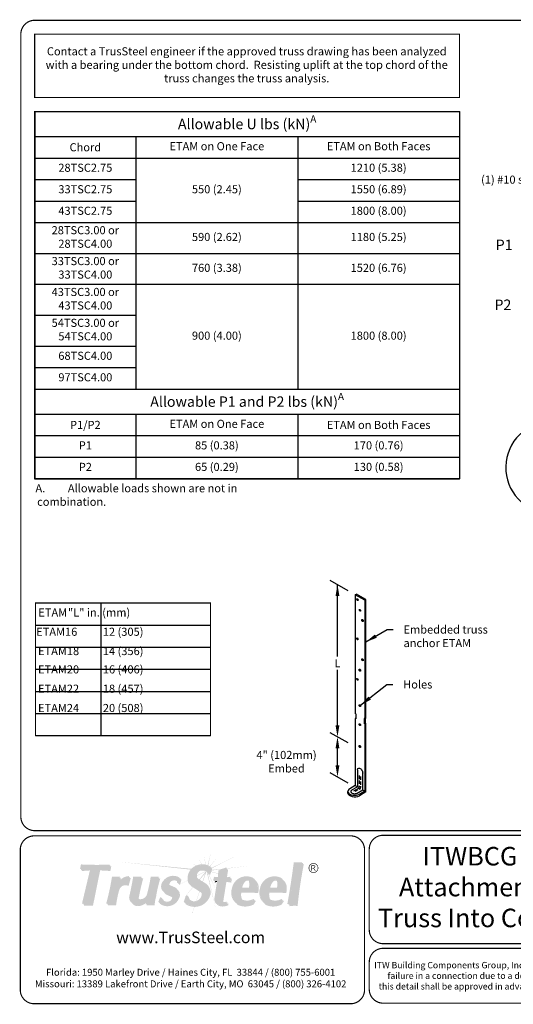
# Model space of a CAD drawing. Units: inches. Extents: x 0 to 11, y 0 to 8.5.
# Drawn here: x 0 to 4.3, y 0 to 8.5 of the extents above; entities that cross this region are included whole.
import ezdxf

# ---------------------------------------------------------------- set-up
doc = ezdxf.new("R2010")
doc.units = ezdxf.units.IN
doc.header["$LTSCALE"] = 0.2
doc.header["$MEASUREMENT"] = 0
doc.linetypes.add('HIDDEN', pattern=[0.375, 0.25, -0.125])
doc.layers.get('0').update_dxf_attribs({"linetype": 'CONTINUOUS'})
for name, color, linetype in [('BOR', 7, 'CONTINUOUS'), ('CONSTR', 7, 'CONTINUOUS'), ('DIM', 7, 'CONTINUOUS'), ('Hidden', 7, 'HIDDEN')]:
    doc.layers.add(name, color=color, linetype=linetype)
doc.styles.add('Arial', font='arial.ttf')
doc.styles.add('ROMAND', font='romand.shx', dxfattribs={"height": 0.07})
doc.styles.add('TrusSteel', font='romand.shx', dxfattribs={"height": 0.07})
doc.dimstyles.get("Standard").update_dxf_attribs({"dimtxt": 0.18, "dimasz": 0.18, "dimexe": 0.18, "dimexo": 0.0625, "dimgap": 0.09, "dimtad": 0, "dimtih": 1, "dimtoh": 1, "dimdec": 4, "dimzin": 0, "dimdsep": 46, "dimtxsty": 'Standard', "dimcen": 0.09, "dimadec": 0, "dimazin": 0, "dimtfac": 1, "dimtdec": 4, "dimtofl": 0, "dimtmove": 2, "dimatfit": 3, "dimfxl": 0, "dimtolj": 1, "dimtzin": 0, "dimarcsym": 0})

# ---------------------------------------------------------------- blocks, each defined once
blk = doc.blocks.new('*T2')
at = {"layer": 'DIM', "color": 0, "linetype": 'ByBlock', "lineweight": -2, "transparency": 16777216}
for p, q in [((0, 0), (3.6707, 0)), ((0, 0), (0, -2.3982)), ((3.6707, 0), (3.6707, -2.3982)), ((0, -0.2161), (3.6707, -0.2161)), ((0.875, -0.2161), (0.875, -2.3982)), ((2.2729, -0.2161), (2.2729, -2.3982)), ((0, -0.402), (3.6707, -0.402)), ((0, -0.5879), (0.875, -0.5879)), ((2.2729, -0.5879), (3.6707, -0.5879)), ((0, -0.7738), (0.875, -0.7738)), ((2.2729, -0.7738), (3.6707, -0.7738)), ((0, -0.9597), (3.6707, -0.9597)), ((0, -1.2264), (3.6707, -1.2264)), ((0, -1.493), (3.6707, -1.493)), ((0, -1.7597), (0.875, -1.7597)), ((0, -2.0264), (0.875, -2.0264)), ((0, -2.2123), (0.875, -2.2123)), ((0, -2.3982), (3.6707, -2.3982))]:
    blk.add_line(p, q, dxfattribs=at)
at = {"layer": 'DIM', "color": 0, "transparency": 16777216, "attachment_point": 5}
for s, insert, char_height, width, style in [('\\A1;Allowable U lbs (kN){\\H0.7x;\\SA^ ;}', (1.8354, -0.1081), 0.09, 3.590706, 'ROMAND'), ('\\A1;Chord', (0.4375, -0.3091), 0.07, 0.795, 'ROMAND'), ('ETAM on One Face', (1.5739, -0.3091), 0.07, 1.317853, 'ROMAND'), ('ETAM on Both Faces', (2.9718, -0.3091), 0.07, 1.317853, 'ROMAND'), ('28TSC2.75', (0.4375, -0.495), 0.07, 0.795, 'TrusSteel'), ('1210 (5.38)', (2.9718, -0.495), 0.07, 1.317853, 'TrusSteel'), ('33TSC2.75', (0.4375, -0.6809), 0.07, 0.795, 'TrusSteel'), ('550 (2.45)', (1.5739, -0.6809), 0.07, 1.317853, 'TrusSteel'), ('1550 (6.89)', (2.9718, -0.6809), 0.07, 1.317853, 'TrusSteel'), ('43TSC2.75', (0.4375, -0.8668), 0.07, 0.795, 'TrusSteel'), ('1800 (8.00)', (2.9718, -0.8668), 0.07, 1.317853, 'TrusSteel'), ('28TSC3.00 or 28TSC4.00', (0.4375, -1.093), 0.07, 0.795, 'TrusSteel'), ('590 (2.62)', (1.5739, -1.093), 0.07, 1.317853, 'TrusSteel'), ('1180 (5.25)', (2.9718, -1.093), 0.07, 1.317853, 'TrusSteel'), ('33TSC3.00 or 33TSC4.00', (0.4375, -1.3597), 0.07, 0.795, 'TrusSteel'), ('760 (3.38)', (1.5739, -1.3597), 0.07, 1.317853, 'TrusSteel'), ('1520 (6.76)', (2.9718, -1.3597), 0.07, 1.317853, 'TrusSteel'), ('43TSC3.00 or 43TSC4.00', (0.4375, -1.6264), 0.07, 0.795, 'TrusSteel'), ('54TSC3.00 or 54TSC4.00', (0.4375, -1.893), 0.07, 0.795, 'TrusSteel'), ('900 (4.00)', (1.5739, -1.9456), 0.07, 1.317853, 'TrusSteel'), ('1800 (8.00)', (2.9718, -1.9456), 0.07, 1.317853, 'TrusSteel'), ('68TSC4.00', (0.4375, -2.1193), 0.07, 0.795, 'TrusSteel'), ('97TSC4.00', (0.4375, -2.3052), 0.07, 0.795, 'TrusSteel')]:
    blk.add_mtext(s, dxfattribs=dict(at, insert=insert, char_height=char_height, width=width, style=style))
blk = doc.blocks.new('*T3')
at = {"layer": 'DIM', "color": 0, "linetype": 'ByBlock', "lineweight": -2, "transparency": 16777216}
for p, q in [((0, 0), (3.6708, 0)), ((0, 0), (0, -0.7738)), ((3.6708, 0), (3.6708, -0.7738)), ((0, -0.2161), (3.6708, -0.2161)), ((0.875, -0.2161), (0.875, -0.7738)), ((2.2729, -0.2161), (2.2729, -0.7738)), ((0, -0.402), (3.6708, -0.402)), ((0, -0.5879), (3.6708, -0.5879)), ((0, -0.7738), (3.6708, -0.7738))]:
    blk.add_line(p, q, dxfattribs=at)
at = {"layer": 'DIM', "color": 0, "transparency": 16777216, "attachment_point": 5}
for s, insert, char_height, width, style in [('\\A1;Allowable P1 and P2 lbs (kN){\\H0.7x;\\SA^ ;}', (1.8354, -0.10805), 0.09, 3.6508, 'ROMAND'), ('\\A1;P1/P2', (0.4375, -0.30905), 0.07, 0.795, 'TrusSteel'), ('ETAM on One Face', (1.57395, -0.30905), 0.07, 1.3179, 'TrusSteel'), ('\\A1;ETAM on Both Faces', (2.97185, -0.30905), 0.07, 1.3179, 'TrusSteel'), ('P1', (0.4375, -0.49495), 0.07, 0.795, 'TrusSteel'), ('85 (0.38)', (1.57395, -0.49495), 0.07, 1.3179, 'TrusSteel'), ('170 (0.76)', (2.97185, -0.49495), 0.07, 1.3179, 'TrusSteel'), ('P2', (0.4375, -0.68085), 0.07, 0.795, 'TrusSteel'), ('65 (0.29)', (1.57395, -0.68085), 0.07, 1.3179, 'TrusSteel'), ('130 (0.58)', (2.97185, -0.68085), 0.07, 1.3179, 'TrusSteel')]:
    blk.add_mtext(s, dxfattribs=dict(at, insert=insert, char_height=char_height, width=width, style=style))

msp = doc.modelspace()

# ---------------------------------------------------------------- hatches: boundary and pattern name
at = {"layer": 'CONSTR', "true_color": 0xc4c4c4}
h = msp.add_hatch(color=9, dxfattribs=at)
h.paths.add_polyline_path([(1.5336, 1.2546), (1.5687, 1.2047, -0.005453), (1.5716, 1.2048)])
h.paths.add_polyline_path([(1.5894, 1.2823), (1.5992, 1.2023, -0.005594), (1.6021, 1.2016)])
h.paths.add_polyline_path([(1.6463, 1.3011), (1.6192, 1.1967, -0.008578), (1.6235, 1.195)])
h.paths.add_polyline_path([(1.7022, 1.265), (1.6387, 1.1877, -0.005073), (1.6411, 1.1864)])
h.paths.add_polyline_path([(1.8617, 1.2753), (1.6525, 1.1727), (1.6514, 1.1699, -0.003671), (1.6532, 1.169)])
h.paths.add_polyline_path([(1.4898, 1.2093), (1.5182, 1.1929, -0.00617), (1.5212, 1.1942)])
h.paths.add_polyline_path([(1.4785, 1.1651), (0.853, 1.2257), (1.4728, 1.1586, -0.018061)])
h.paths.add_polyline_path([(1.5712, 1.1525, 0.053307), (1.5612, 1.1509), (1.605, 1.147, 0.175733)])
h.paths.add_polyline_path([(1.6091, 1.1445, 0.02407), (1.605, 1.147), (1.5261, 1.1066, 0.013093), (1.526, 1.1041), (1.6045, 1.1431), (1.5467, 1.0733), (1.5505, 1.071), (1.5983, 1.1262), (1.5756, 1.0557), (1.5787, 1.0538)])
h.paths.add_polyline_path([(1.4462, 1.0644, -0.004575), (1.446, 1.0656), (1.3824, 1.033), (1.3823, 1.0327)])
h.paths.add_polyline_path([(1.3719, 1.0275), (1.3716, 1.0275), (1.361, 1.0221)])
h.paths.add_polyline_path([(1.6167, 1.1381, 0.041657), (1.6104, 1.1436), (1.6886, 0.8219)])
h.paths.add_polyline_path([(1.6256, 1.1255), (1.6226, 1.1255), (1.6898, 0.988), (1.6899, 0.9887), (1.6313, 1.1147), (1.6294, 1.1147, 0.057335)])
h.paths.add_polyline_path([(1.6512, 1.1412), (1.65, 1.1384), (1.7101, 1.1225), (1.7102, 1.1248)])
h.paths.add_polyline_path([(1.7392, 1.1616), (1.75, 1.1659), (1.6569, 1.1556), (1.6552, 1.1514)])
at = {"layer": 'CONSTR', "true_color": 0xededed}
h = msp.add_hatch(color=7, dxfattribs=at)
h.paths.add_polyline_path([(1.2838, 1.0285, 0.100323), (1.2896, 1.0217), (1.3493, 0.9956, -0.025637), (1.3539, 0.9922, 0.07453), (1.3416, 1.0032)], flags=17)
h.paths.add_polyline_path([(0.532, 1.1957), (0.7712, 1.1954), (0.7733, 1.2021, -0.023618), (0.5246, 1.2032), (0.5162, 1.1632), (0.5252, 1.1632)])
h.paths.add_polyline_path([(0.615, 1.1623), (0.6041, 1.1615), (0.5335, 0.8648), (0.5443, 0.8648)])
h.paths.add_polyline_path([(0.8001, 1.0897), (0.8585, 1.0897, -0.008187), (0.8615, 1.0971), (0.7925, 1.0971, -0.029879), (0.7426, 0.8651), (0.7522, 0.8651, 0.028914)])
h.paths.add_polyline_path([(0.9384, 1.0939), (0.9408, 1.1025, 0.224603), (0.8597, 1.0638, 0.032021), (0.8528, 1.0334, -0.26697)])
h.paths.add_polyline_path([(0.9836, 1.0903), (1.0444, 1.0903, -0.001021), (1.0465, 1.098), (0.976, 1.098, -0.018775), (0.9433, 0.9336, 0.301959), (0.9618, 0.8719, -0.251718), (0.951, 0.9259, 0.018775)])
h.paths.add_polyline_path([(1.1031, 0.9452, 0.025458), (1.1331, 1.0895), (1.1939, 1.0895, -0.002406), (1.1968, 1.0988), (1.1277, 1.0988, -0.025458), (1.0977, 0.9545, -0.368806), (1.0393, 0.9024, -0.225021), (1.0173, 0.912, 0.320314), (1.0438, 0.893, 0.372885)])
h.paths.add_polyline_path([(1.0971, 0.8989, -0.053121), (1.0807, 0.8806), (1.076, 0.8659), (1.0864, 0.8659)])
h.paths.add_polyline_path([(1.216, 0.9133), (1.2205, 0.9129, -0.031348), (1.2178, 0.9194), (1.2091, 0.9203), (1.1929, 0.8793, 0.021203), (1.2005, 0.8741)])
h.paths.add_polyline_path([(1.3201, 0.9112, 0.196554), (1.3111, 0.9271, 0.000646), (1.31, 0.9276, -0.111367), (1.3136, 0.9177, -0.382323), (1.2726, 0.881, -0.18301), (1.235, 0.8944, 0.225447), (1.2791, 0.8745, 0.382323)])
h.paths.add_polyline_path([(1.2425, 1.0479, -0.363309), (1.3745, 1.0864), (1.3756, 1.0906, 0.395638), (1.2328, 1.0575, 0.242519), (1.2193, 0.9934, 0.136236), (1.238, 0.9678, -0.077603), (1.229, 0.9837, -0.242519)])
h.paths.add_polyline_path([(1.349, 1.0669, -0.172545), (1.3561, 1.0439), (1.3631, 1.0439, 0.194947)], flags=17)
h.paths.add_polyline_path([(1.4399, 0.9298), (1.4459, 0.9299, -0.031306), (1.4446, 0.9371), (1.4327, 0.937), (1.4128, 0.8795, 0.016797), (1.4207, 0.8744)])
h.paths.add_polyline_path([(1.5352, 0.8832, 0.25621), (1.5746, 0.9288, 0.320501), (1.5633, 0.961, -0.226806), (1.5674, 0.936, -0.25621), (1.528, 0.8904, -0.291985), (1.4652, 0.8986, 0.339667)])
h.paths.add_polyline_path([(1.5081, 1.1743, -0.273176), (1.6441, 1.181), (1.6452, 1.1838, 0.295481), (1.4997, 1.1827, 0.264556), (1.4456, 1.0778, 0.238122), (1.4693, 1.0231, -0.191015), (1.454, 1.0694, -0.264556)])
h.paths.add_polyline_path([(1.6808, 1.09, 0.107052), (1.7162, 1.0872), (1.7183, 1.1434), (1.78, 1.1677), (1.7816, 1.1783), (1.7111, 1.1506), (1.709, 1.0944, -0.107052), (1.6736, 1.0972, -0.099277), (1.665, 1.0639, -0.015427), (1.676, 1.0661, 0.070174)])
h.paths.add_polyline_path([(1.8147, 1.0977, -0.09238), (1.7767, 1.0933), (1.7757, 1.0871, 0.086966), (1.8118, 1.088, -0.031231)])
h.paths.add_polyline_path([(1.7094, 1.0613, 0.011414), (1.7011, 1.061), (1.6781, 0.9119, 0.185633), (1.6867, 0.8708, 0.021657), (1.6917, 0.8672, -0.16735), (1.6852, 0.9048)])
h.paths.add_polyline_path([(1.7845, 0.8837, -0.103539), (1.7608, 0.8782, -0.154224), (1.7488, 0.881, 0.284757), (1.7679, 0.8711, 0.0618), (1.7824, 0.8732)])
h.paths.add_polyline_path([(2.02, 1.0791, -0.021329), (2.0255, 1.0747, 0.053829), (2.0124, 1.0867, 0.495913), (1.83, 0.9994, 0.112745), (1.8243, 0.9478, 0.210411), (1.8563, 0.8772, -0.181317), (1.8319, 0.9402, -0.112745), (1.8376, 0.9918, -0.495913)])
h.paths.add_polyline_path([(1.9816, 1.059, 0.090599), (1.974, 1.0666, -0.136005), (1.976, 1.0017), (1.9088, 1.0019, 0.016949), (1.9082, 0.9943), (1.9836, 0.994, 0.135967)], flags=17)
h.paths.add_polyline_path([(2.0152, 0.8937), (2.0209, 0.9028), (2.0169, 0.9064, -0.248384), (1.9187, 0.8998, -0.058218), (1.913, 0.9027, 0.158747), (1.9263, 0.8922, 0.221742)], flags=17)
h.paths.add_polyline_path([(2.0724, 0.9994, 0.112745), (2.0667, 0.9478, 0.210411), (2.0988, 0.8772, -0.181317), (2.0743, 0.9402, -0.112745), (2.08, 0.9918, -0.495913), (2.2624, 1.0791, -0.021329), (2.2679, 1.0747, 0.053829), (2.2548, 1.0867, 0.495913)])
h.paths.add_polyline_path([(2.224, 1.059, 0.090599), (2.2164, 1.0666, -0.136005), (2.2184, 1.0017), (2.1512, 1.0019, 0.016949), (2.1506, 0.9943), (2.226, 0.994, 0.135967)], flags=17)
h.paths.add_polyline_path([(2.2576, 0.8937), (2.2633, 0.9028), (2.2593, 0.9064, -0.248384), (2.1611, 0.8998, -0.058218), (2.1554, 0.9027, 0.158747), (2.1687, 0.8922, 0.221742)], flags=17)
h.paths.add_polyline_path([(2.3752, 1.216, 0.041604), (2.4315, 1.2157, -0.000533), (2.433, 1.2235, -0.051198), (2.3639, 1.2226, -0.013185), (2.3078, 0.8598, -0.012037), (2.3207, 0.8616, 0.01288)])
at = {"layer": 'CONSTR', "true_color": 0x0785bb}
for points in [[(0.6832, 1.1612), (0.7714, 1.1562), (0.7798, 1.1954), (0.5319, 1.1954), (0.5236, 1.1559), (0.615, 1.1623), (0.5426, 0.8577), (0.6216, 0.8577)], [(0.9285, 1.0256), (0.9479, 1.0943, 0.291295), (0.8528, 1.0334, -0.060251), (0.8689, 1.0897), (0.8001, 1.0897, -0.029818), (0.7503, 0.8582), (0.821, 0.8582, -0.038474), (0.8476, 0.9886, -0.505755)], [(1.0542, 1.0903), (0.9836, 1.0903, -0.018775), (0.951, 0.9259, 0.547774), (1.0147, 0.8514, 0.214937), (1.0971, 0.8989), (1.0839, 0.858), (1.1529, 0.858, -0.054613), (1.1662, 0.9364, -0.038913), (1.2022, 1.0895), (1.1331, 1.0895, -0.025458), (1.1031, 0.9452, -0.368806), (1.0447, 0.8931, -0.478449), (1.0163, 0.9262, -0.021641)], [(1.2896, 1.0217, -0.19439), (1.2812, 1.0363, -0.422784), (1.3235, 1.0737, -0.462836), (1.3635, 1.0364), (1.3736, 1.0364), (1.3853, 1.0809, 0.395638), (1.2425, 1.0479, 0.242519), (1.229, 0.9837, 0.225332), (1.2655, 0.9484, -0.026018), (1.3111, 0.9271, -0.196554), (1.3201, 0.9112, -0.382323), (1.2791, 0.8745, -0.325694), (1.2247, 0.9125), (1.216, 0.9133), (1.1998, 0.8723, 0.496899), (1.3661, 0.9206, 0.402288), (1.3493, 0.9956)]]:
    msp.add_hatch(color=142, dxfattribs=at).paths.add_polyline_path(points)
at = {"layer": 'CONSTR', "true_color": 0xc4c4c4}
h = msp.add_hatch(color=9, dxfattribs=at)
h.paths.add_polyline_path([(1.4934, 1.0049, -0.010624), (1.4909, 1.0061), (1.4337, 0.937), (1.4348, 0.937)])
h.paths.add_polyline_path([(1.4313, 0.9329), (1.432, 0.935), (1.4061, 0.9037)])
h.paths.add_polyline_path([(1.5502, 0.9689, -0.000502), (1.5481, 0.9702), (1.5215, 0.8878, 0.007185), (1.5231, 0.8883)])
h.paths.add_polyline_path([(1.5057, 0.8365, -0.002959), (1.5041, 0.8365), (1.4883, 0.7858), (1.4887, 0.7857)])
h.paths.add_polyline_path([(1.9933, 1.1927), (1.7886, 1.1701), (1.7882, 1.1676)])
h.paths.add_polyline_path([(1.7851, 1.1698), (1.7802, 1.1692), (1.78, 1.1677)])
at = {"layer": 'CONSTR', "true_color": 0xb3b3b3}
for points in [[(1.5463, 1.0736, -0.093552), (1.5263, 1.0905, -0.570191), (1.5644, 1.1633, -0.401745), (1.6226, 1.1255), (1.6337, 1.1255), (1.6536, 1.1754, 0.295481), (1.5081, 1.1743, 0.264556), (1.454, 1.0694, 0.322366), (1.4953, 1.0041, 0.015828), (1.5613, 0.9623, -0.342177), (1.5746, 0.9288, -0.25621), (1.5352, 0.8832, -0.513418), (1.4518, 0.9299), (1.4399, 0.9298), (1.42, 0.8723, 0.477805), (1.6298, 0.9337, 0.416277), (1.597, 1.0426)], [(2.4444, 1.217, -0.051198), (2.3752, 1.216, -0.013185), (2.3192, 0.8533, -0.066345), (2.3905, 0.8554, -0.024483)], [(1.8219, 1.0906, -0.11213), (1.7757, 1.0871), (1.7888, 1.1712), (1.7183, 1.1434), (1.7162, 1.0872, -0.107052), (1.6808, 1.09, -0.099277), (1.6722, 1.0567, -0.05163), (1.7094, 1.0613), (1.6851, 0.904, 0.182311), (1.6938, 0.8637, 0.230762), (1.7549, 0.8506, 0.08635), (1.7881, 0.8587), (1.7916, 0.8765, -0.103539), (1.7679, 0.8711, -0.528074), (1.7468, 0.8976), (1.7727, 1.0604, -0.024416), (1.817, 1.0552, -0.110946)]]:
    msp.add_hatch(color=253, dxfattribs=at).paths.add_polyline_path(points)
at = {"layer": 'CONSTR'}
h = msp.add_hatch(color=7, dxfattribs=at)
h.paths.add_polyline_path([(1.6605, 1.1646, 0.019599), (1.6514, 1.1699), (1.6337, 1.1255), (1.6256, 1.1255, -0.057335), (1.6294, 1.1147), (1.6406, 1.1147)])
h.paths.add_polyline_path([(1.5644, 1.1633, 0.570191), (1.5263, 1.0905, 0.017766), (1.5296, 1.0867, -0.51668), (1.5712, 1.1525, -0.272426), (1.6191, 1.1353, 0.34241)])
h.paths.add_polyline_path([(1.6366, 0.9229, 0.293971), (1.6301, 1.0094, -0.251055), (1.6298, 0.9337, -0.454031), (1.4293, 0.8664), (1.4269, 0.8616, 0.477805)])
h.paths.add_polyline_path([(1.797, 1.1622), (1.7868, 1.1582), (1.7767, 1.0933, 0.023015), (1.7863, 1.0931)])
h.paths.add_polyline_path([(1.8301, 1.0816, -0.02877), (1.8184, 1.0787, 0.072712), (1.817, 1.0552, 0.024416), (1.7727, 1.0604), (1.7468, 0.8976, 0.211511), (1.7488, 0.881, 0.075804), (1.7545, 0.8787, -0.122093), (1.755, 0.8886), (1.781, 1.0514, -0.024416), (1.8253, 1.0463, -0.110946)])
h.paths.add_polyline_path([(1.7999, 0.8676, -0.04822), (1.7891, 0.8638), (1.7881, 0.8587, -0.08635), (1.7549, 0.8506, -0.207112), (1.6991, 0.8599, 0.025849), (1.7021, 0.8547, 0.230762), (1.7632, 0.8417, 0.08635), (1.7964, 0.8497)])
h.paths.add_polyline_path([(1.9391, 1.0498, -0.358835), (1.9756, 1.061, 0.012054), (1.974, 1.0666, 0.000264), (1.974, 1.0666, 0.419881), (1.9319, 1.0585, 0.138933), (1.9088, 1.0019), (1.9173, 1.0019, -0.119053)])
h.paths.add_polyline_path([(2.0604, 0.9944, 0.220954), (2.0381, 1.0607, -0.185491), (2.0532, 1.0031, -0.085697), (2.0485, 0.966), (1.9027, 0.9689, 0.157799), (1.9119, 0.9045, 0.01936), (1.913, 0.9027, 0.041101), (1.9169, 0.9005, -0.14518), (1.9099, 0.9602), (2.0557, 0.9573, 0.085697)])
h.paths.add_polyline_path([(2.0357, 0.8864), (2.0317, 0.8901, -0.026289), (2.022, 0.8848), (2.0105, 0.8666, -0.228092), (1.876, 0.8605, -0.062344), (1.8576, 0.8758, 0.091921), (1.8832, 0.8518, 0.228092), (2.0177, 0.8579)])
h.paths.add_polyline_path([(2.2781, 0.8864), (2.2741, 0.8901, -0.026289), (2.2644, 0.8848), (2.2529, 0.8666, -0.228092), (2.1184, 0.8605, -0.062344), (2.1001, 0.8758, 0.091921), (2.1256, 0.8518, 0.228092), (2.2601, 0.8579)])
h.paths.add_polyline_path([(2.1815, 1.0498, -0.358835), (2.218, 1.061, 0.012091), (2.2164, 1.0666, 0.420032), (2.1743, 1.0585, 0.138933), (2.1512, 1.0019), (2.1597, 1.0019, -0.119053)])
h.paths.add_polyline_path([(2.3028, 0.9944, 0.220954), (2.2806, 1.0607, -0.185491), (2.2956, 1.0031, -0.085697), (2.2909, 0.966), (2.1451, 0.9689, 0.157799), (2.1543, 0.9045, 0.01936), (2.1554, 0.9027, 0.041101), (2.1594, 0.9005, -0.14518), (2.1523, 0.9602), (2.2981, 0.9573, 0.085697)])
h.paths.add_polyline_path([(2.4506, 1.2062, -0.006321), (2.4421, 1.2053, 0.023683), (2.3905, 0.8554, 0.058468), (2.3276, 0.8545, -0.000441), (2.3254, 0.8424, -0.066345), (2.3967, 0.8446, -0.024483)])
h = msp.add_hatch(color=0, dxfattribs=at)
h.paths.add_polyline_path([(2.4915, 1.1724, 1), (2.5762, 1.1724, 1)])
h.paths.add_polyline_path([(2.5713, 1.1724, -1), (2.4964, 1.1724, -1)], flags=16)
h.paths.add_polyline_path([(2.5399, 1.1948, -0.253847), (2.5491, 1.1865, -0.063607), (2.5492, 1.1818, -0.234684), (2.5373, 1.1698, -0.0213), (2.5523, 1.15), (2.5451, 1.15, 0.080248), (2.5314, 1.1698), (2.5219, 1.1698), (2.5219, 1.15), (2.5158, 1.15), (2.5158, 1.1948)], flags=0)
h.paths.add_polyline_path([(2.5375, 1.1905, -0.437912), (2.5438, 1.1813, -0.307193), (2.534, 1.1737), (2.5219, 1.1737), (2.5219, 1.1905)], flags=0)
h = msp.add_hatch(color=0, dxfattribs=at)
h.paths.add_polyline_path([(2.5492, 1.1818, 0.063607), (2.5491, 1.1865, 0.253847), (2.5399, 1.1948), (2.5158, 1.1948), (2.5158, 1.15), (2.5219, 1.15), (2.5219, 1.1698), (2.5314, 1.1698, -0.080248), (2.5451, 1.15), (2.5523, 1.15, 0.0213), (2.5373, 1.1698, 0.234684)])
h.paths.add_polyline_path([(2.5219, 1.1905), (2.5375, 1.1905, -0.437912), (2.5438, 1.1813, -0.307193), (2.534, 1.1737), (2.5219, 1.1737)], flags=16)
h = msp.add_hatch(color=7, dxfattribs=at)
h.paths.add_polyline_path([(0.6041, 1.1615), (0.5328, 1.1565), (0.5307, 1.1464), (0.6017, 1.1514)])
h.paths.add_polyline_path([(0.6903, 1.1518), (0.7785, 1.1467), (0.7869, 1.186), (0.7778, 1.186), (0.7714, 1.1562), (0.6832, 1.1612), (0.6216, 0.8577), (0.552, 0.8577), (0.5497, 0.8482), (0.6287, 0.8482)])
h.paths.add_polyline_path([(0.8776, 1.0811), (0.8655, 1.0811, 0.01877), (0.8597, 1.0638, -0.05956)], flags=17)
h.paths.add_polyline_path([(0.955, 1.0858, 0.022919), (0.9453, 1.0854), (0.9285, 1.0256, 0.505755), (0.8476, 0.9886, 0.038474), (0.821, 0.8582), (0.7597, 0.8582, -0.00111), (0.7574, 0.8497), (0.8281, 0.8497, -0.038474), (0.8547, 0.9801, -0.505755), (0.9356, 1.0171)])
h.paths.add_polyline_path([(1.0812, 0.8659), (1.076, 0.8659), (1.0807, 0.8806, -0.159989), (1.0147, 0.8514, -0.213015), (0.9692, 0.8645, 0.266087), (1.0229, 0.843, 0.138035)])
h.paths.add_polyline_path([(1.1743, 0.928, -0.038913), (1.2103, 1.0811), (1.1996, 1.0811, 0.036743), (1.1662, 0.9364, 0.054613), (1.1529, 0.858), (1.0945, 0.858), (1.092, 0.8497), (1.1611, 0.8497, -0.054613)])
h.paths.add_polyline_path([(1.0623, 1.082), (1.0519, 1.082, 0.020558), (1.0163, 0.9259, 0.127072), (1.0173, 0.912, 0.086158), (1.0248, 0.9059, -0.107295), (1.0244, 0.9178, -0.021641)])
h.paths.add_polyline_path([(1.3309, 1.0648, -0.161031), (1.353, 1.0603, 0.054024), (1.349, 1.0669, 0.190916), (1.3235, 1.0737, 0.422784), (1.2812, 1.0363, 0.092268), (1.2838, 1.0285), (1.2888, 1.0263, -0.011888), (1.2886, 1.0274, -0.422784)])
h.paths.add_polyline_path([(1.3927, 1.072, 0.022562), (1.3841, 1.0764), (1.3736, 1.0364), (1.3702, 1.0364, -0.062797), (1.3709, 1.0275), (1.381, 1.0275)])
h.paths.add_polyline_path([(1.3653, 0.9793, -0.286321), (1.3661, 0.9206, -0.468127), (1.2082, 0.8667), (1.2065, 0.8639, 0.496899), (1.3728, 0.9121, 0.339939)])
msp.add_hatch(color=7, dxfattribs=at).paths.add_polyline_path([(1.7011, 1.061, 0.022226), (1.685, 1.0592, -0.035272), (1.6804, 1.0478, -0.026692), (1.6996, 1.0511)])
at = {"layer": 'CONSTR', "true_color": 0xb3b3b3}
h = msp.add_hatch(color=253, dxfattribs=at)
h.paths.add_polyline_path([(2.02, 1.0791, 0.495913), (1.8376, 0.9918, 0.112745), (1.8319, 0.9402, 0.251815), (1.876, 0.8605, 0.228092), (2.0105, 0.8666), (2.0285, 0.8951), (2.0245, 0.8988, -0.248384), (1.9263, 0.8922, -0.178656), (1.9119, 0.9045, -0.157799), (1.9027, 0.9689), (2.0485, 0.966, 0.085697), (2.0532, 1.0031, 0.267777)])
h.paths.add_polyline_path([(1.9319, 1.0585, -0.530832), (1.9816, 1.059, -0.135967), (1.9836, 0.994), (1.9082, 0.9943, -0.156251)], flags=16)
h = msp.add_hatch(color=253, dxfattribs=at)
h.paths.add_polyline_path([(2.2624, 1.0791, 0.495913), (2.08, 0.9918, 0.112745), (2.0743, 0.9402, 0.251815), (2.1184, 0.8605, 0.228092), (2.2529, 0.8666), (2.2709, 0.8951), (2.2669, 0.8988, -0.248384), (2.1687, 0.8922, -0.178656), (2.1543, 0.9045, -0.157799), (2.1451, 0.9689), (2.2909, 0.966, 0.085697), (2.2956, 1.0031, 0.267777)])
h.paths.add_polyline_path([(2.1743, 1.0585, -0.530832), (2.224, 1.059, -0.135967), (2.226, 0.994), (2.1506, 0.9943, -0.156251)], flags=16)
at = {"layer": 'CONSTR'}
h = msp.add_hatch(color=7, dxfattribs=at)
h.paths.add_polyline_path([(1.2338, 0.9027), (1.229, 0.903, 0.046731), (1.235, 0.8944, 0.026826), (1.2398, 0.8907)])
h.paths.add_polyline_path([(1.2655, 0.9484, -0.11345), (1.2429, 0.9623, 0.177277), (1.2747, 0.9368, -0.022029), (1.3134, 0.9191, 0.09685), (1.31, 0.9276, 0.025371)])
h.paths.add_polyline_path([(1.4587, 0.9191), (1.454, 0.9191, 0.094427), (1.4644, 0.8996, -0.086953)])

# ---------------------------------------------------------------- linework, layer by layer
at = {"layer": 'BOR', "const_width": 0.01}
for points in [[(0.125, 1.495), (10.875, 1.495, 0.414214), (10.995, 1.615), (10.995, 8.375, 0.414214), (10.875, 8.495), (0.125, 8.495, 0.414214), (0.005, 8.375), (0.005, 1.615, 0.414214)], [(2.9754, 1.33, 0.414214), (2.8554, 1.45), (0.12, 1.45, 0.414214), (0, 1.33), (0, 0.12, 0.414214), (0.12, 0), (2.8554, 0, 0.414214), (2.9754, 0.12)], [(2.9754, 1.33, 0.414214), (2.8554, 1.45), (0.12, 1.45, 0.414214), (0, 1.33), (0, 0.12, 0.414214), (0.12, 0), (2.8554, 0, 0.414214), (2.9754, 0.12)]]:
    msp.add_lwpolyline(points, format="xyb", close=True, dxfattribs=at)
for points in [[(0.125, 8.375), (3.7958, 8.375), (3.7958, 7.8272), (0.125, 7.8272)], [(3.7958, 7.7072), (0.125, 7.7072), (0.125, 4.5352), (3.7958, 4.5352)], [(0.1322, 3.4617), (1.6438, 3.4617), (1.6438, 2.3164), (0.1322, 2.3164)]]:
    msp.add_lwpolyline(points, close=True, dxfattribs=at)
for points in [[(5.9912, 0.6387, -0.414214), (5.8712, 0.5187), (3.1358, 0.5187, -0.414214), (3.0158, 0.6387), (3.0158, 1.335, -0.414214), (3.1358, 1.455), (5.8712, 1.455, -0.414214), (5.9912, 1.335), (5.9912, 0.6387)], [(3.0158, 0.3587), (3.0158, 0.125, 0.414214), (3.1358, 0.005), (5.8712, 0.005, 0.414214), (5.9912, 0.125), (5.9912, 0.3587, 0.414214), (5.8712, 0.4787), (3.1358, 0.4787, 0.414214), (3.0158, 0.3587)]]:
    msp.add_lwpolyline(points, format="xyb", dxfattribs=at)
at = {"layer": 'CONSTR', "linetype": 'Continuous'}
for p, q in [((2.8951, 3.5316), (2.9051, 3.5373)), ((2.8951, 3.5316), (2.8951, 2.508)), ((2.9866, 3.4903), (2.9051, 3.5373)), ((2.9766, 3.4845), (2.9866, 3.4903)), ((2.9866, 2.4667), (2.9866, 3.4903)), ((2.9766, 3.4845), (2.9766, 2.461)), ((2.9004, 2.5049), (2.9004, 2.4612)), ((2.8951, 2.4643), (2.8951, 2.2163)), ((2.9713, 2.464), (2.9713, 2.4203)), ((2.9766, 2.4172), (2.9766, 2.1693)), ((2.9812, 2.4637), (2.9812, 2.4261)), ((2.9866, 2.175), (2.9866, 2.423)), ((2.8951, 2.2163), (2.8951, 1.8837)), ((2.9766, 2.1693), (2.9766, 1.8367)), ((2.9131, 2.0196), (2.9131, 1.8733)), ((2.9593, 1.8466), (2.9593, 1.9929)), ((2.8951, 1.8837), (2.8489, 1.857)), ((2.8951, 1.8837), (2.9131, 1.8733)), ((2.9766, 1.8366), (2.9304, 1.81)), ((2.9866, 1.829), (2.9304, 1.7966)), ((2.9593, 1.8466), (2.9766, 1.8366))]:
    msp.add_line(p, q, dxfattribs=at)
at = {"layer": 'CONSTR'}
for p, q in [((2.9766, 3.4845), (2.8951, 3.5316)), ((2.9004, 2.5049), (2.8951, 2.508)), ((2.9766, 2.461), (2.9866, 2.4667)), ((2.9004, 2.4612), (2.8951, 2.4643)), ((2.9766, 2.461), (2.9713, 2.464)), ((2.9713, 2.4203), (2.9812, 2.4261)), ((2.9766, 2.4172), (2.9713, 2.4203)), ((2.9766, 2.4172), (2.9866, 2.423)), ((2.9866, 2.423), (2.9812, 2.4261)), ((2.9866, 1.829), (2.9866, 2.175)), ((2.8665, 1.8464), (2.9131, 1.8733)), ((2.832, 1.8335), (2.832, 1.8337)), ((2.832, 1.8202), (2.832, 1.8335)), ((2.9127, 1.8197), (2.9593, 1.8466)), ((1.4883, 0.7858), (1.4887, 0.7857))]:
    msp.add_line(p, q, dxfattribs=at)
for centre in [(2.9137, 3.4905), (2.935, 3.3982), (2.9573, 3.3101), (2.9138, 3.1515), (2.9575, 2.9712), (2.9137, 2.8022), (2.9349, 2.8817), (2.9348, 2.5746), (2.9348, 2.4106), (2.9344, 2.2222)]:
    msp.add_ellipse(centre, major_axis=(0.00474, -0.0082), ratio=0.57735, dxfattribs=at)
for centre, major_axis, start_param, end_param in [((2.9206, 3.4945), (0.00474, -0.0082), 3.957381, 5.467397), ((2.9419, 3.4022), (0.00474, -0.0082), 3.957381, 5.467397), ((2.9642, 3.3141), (0.00474, -0.0082), 3.957381, 5.467397), ((2.9207, 3.1555), (0.00474, -0.0082), 3.957381, 5.467397), ((2.9644, 2.9752), (0.00474, -0.0082), 3.957381, 5.467397), ((2.9206, 2.8062), (0.00474, -0.0082), 3.957381, 5.467397), ((2.9418, 2.8857), (0.00474, -0.0082), 3.957381, 5.467397), ((2.9417, 2.5785), (0.00474, -0.0082), 3.957381, 5.467397), ((2.9417, 2.4146), (0.00474, -0.0082), 3.957381, 5.467397), ((2.9413, 2.2262), (0.00474, -0.0082), 3.957381, 5.467397), ((2.8897, 1.8335), (-0.0576, 0), 5.497527, 8.63912), ((2.8897, 1.8201), (-0.0576, 0), 6.281772, 8.63912), ((2.8896, 1.833), (-0.0327, 0), 5.497787, 8.63938)]:
    msp.add_ellipse(centre, major_axis=major_axis, ratio=0.57735, start_param=start_param, end_param=end_param, dxfattribs=at)
at = {"layer": 'CONSTR', "extrusion": (0, 0, -1)}
msp.add_ellipse((2.9362, 2.0062), major_axis=(-0.0163, 0.0283), ratio=0.57735, start_param=5.497787, end_param=8.63938, dxfattribs=at)
at = {"layer": 'DIM'}
for p, q in [((2.8326, 3.5677), (2.6787, 3.6565)), ((2.7412, 2.9995), (2.7412, 3.6204)), ((0.696, 3.4617), (0.696, 2.3164)), ((0.1322, 3.2708), (1.6438, 3.2708)), ((0.1322, 3.0799), (1.6438, 3.0799)), ((0.1322, 2.889), (1.6438, 2.889)), ((2.7412, 2.4052), (2.7412, 2.8829)), ((0.1322, 2.6981), (1.6438, 2.6981)), ((0.1322, 2.5072), (1.6438, 2.5072)), ((0.1322, 2.3164), (1.6438, 2.3164)), ((2.8326, 2.2524), (2.6787, 2.3412)), ((2.8326, 2.2524), (2.6787, 2.3412)), ((2.7413, 2.0592), (2.7412, 2.2052)), ((2.8326, 1.9064), (2.6788, 1.9952))]:
    msp.add_line(p, q, dxfattribs=at)
msp.add_arc((4.5953, 4.6313), 0.3994, 90.67934, 266.60866, dxfattribs=at)
for points in [[(2.7246, 3.522), (2.7579, 3.522), (2.7412, 3.622)], [(2.7246, 2.4052), (2.7579, 2.4052), (2.7412, 2.3052)], [(2.7579, 2.2052), (2.7246, 2.2052), (2.7412, 2.3052)], [(2.7579, 2.0592), (2.7246, 2.0592), (2.7413, 1.9592)]]:
    msp.add_solid(points, dxfattribs=at)
at = {"layer": 'Hidden'}
for p, q in [((2.9278, 1.97), (2.9278, 1.9408)), ((2.9413, 1.9622), (2.9413, 1.933)), ((2.9278, 1.9281), (2.9278, 1.899)), ((2.9278, 1.8834), (2.9278, 1.8734)), ((2.9413, 1.9203), (2.9413, 1.8911)), ((2.9413, 1.8785), (2.9413, 1.8685)), ((2.9046, 1.8518), (2.8793, 1.8372)), ((2.9181, 1.8468), (2.8928, 1.8322)), ((2.9219, 1.8617), (2.9132, 1.8568)), ((2.9354, 1.8568), (2.9268, 1.8518))]:
    msp.add_line(p, q, dxfattribs=at)
for centre in [(2.9148, 1.8727), (2.9283, 1.8677)]:
    msp.add_arc(centre, 0.0131, 302.98464, 3.2253, dxfattribs=at)

# ---------------------------------------------------------------- block references
for name, p in [('*T2', (0.125, 7.7072)), ('*T3', (0.125, 5.309))]:
    msp.add_blockref(name, p)

# ---------------------------------------------------------------- texts
at = {"layer": 'BOR', "attachment_point": 5}
for s, insert, char_height, width, style in [('ITWBCG ETAM Uplift\\P Attachment Over Top Of \\PTruss Into Concrete Bearing', (4.5035, 0.9869), 0.16, 3.8532, 'Arial'), ('{\\fArial|b1|i0|c0|p34;www.TrusSteel.com}', (1.4723, 0.573), 0.1, 1.333649, 'Arial'), ('{\\fArial|b0|i0|c0|p34;ITW Building Components Group, Inc. shall not be responsible for any performance\\Pfailure in a connection due to a deviation from this detail. Any variation from\\Pthis detail shall be approved in advance by ITW Building Components Group, Inc.}', (4.5035, 0.2419), 0.055, 2.964731, 'ROMAND'), ('{\\fArial|b1|i0|c0|p34;Florida:\\fArial|b0|i0|c0|p34; 1950 Marley Drive / Haines City, FL  33844 / (800) 755-6001\\P\\fArial|b1|i0|c0|p34;Missouri:\\fArial|b0|i0|c0|p34; 13389 Lakefront Drive / Earth City, MO  63045 / (800) 326-4102}', (1.4723, 0.2217), 0.06, 2.781088, 'TrusSteel')]:
    msp.add_mtext(s, dxfattribs=dict(at, insert=insert, char_height=char_height, width=width, style=style))
at = {"layer": 'DIM', "char_height": 0.07, "style": 'ROMAND'}
for s, insert, width, attachment_point in [('Contact a TrusSteel engineer if the approved truss drawing has been analyzed with a bearing under the bottom chord.  Resisting uplift at the top chord of the truss changes the truss analysis.', (1.9571, 8.1011), 3.494388, 5), ('(1) #10 self-drilling tapping screw into TrusSteel top chord.', (5.455, 7.1536), 1.516016, 3), ('\\pt0.080297,0.6611,0.7343;{\\H0.4286x;^I  }ETAM^I"L" in. (mm){\\H0.4286x;\\P\\pt0.080297,0.1455,0.6611,0.7343;\\P\\pt0.080297,0.6611,0.7343;^I}ETAM16^I^I12 (305){\\H0.4286x;\\P\\pt0.080297,0.1455,0.6611,0.7343;\\P\\pt0.6611,0.7343;} ETAM18^I^I14 (356){\\H0.3571x;\\P\\pt0.080297,0.1455,0.6611,0.7343;\\P\\pt0.6611,0.7343;} ETAM20^I^I16 (406){\\H0.4286x;\\P\\pt0.080297,0.1455,0.6611,0.7343;\\P\\pt0.6611,0.7343;} ETAM22^I^I18 (457){\\H0.4286x;\\P\\pt0.080297,0.1455,0.6611,0.7343;\\P\\pt0.6611,0.7343;} ETAM24^I^I20 (508)', (0.1322, 3.4147), 1.62094, 1)]:
    msp.add_mtext(s, dxfattribs=dict(at, insert=insert, width=width, attachment_point=attachment_point))
at = {"layer": 'DIM', "style": 'ROMAND'}
for s, insert, char_height, attachment_point in [('P1', (4.2545, 6.4819), 0.09, 9), ('P2', (4.2439, 5.9646), 0.09, 9), ('\\pi-0.21,l0.21,t0.21;A.^IAllowable loads shown are not in combination.', (0.1313, 4.4877), 0.07, 1), ('Embedded truss\\Panchor ETAM', (3.3119, 3.2672), 0.07, 1), ('\\A1;L', (2.7412, 2.9412), 0.07, 5), ('Holes', (3.309, 2.793), 0.07, 1), ('4" (102mm)\\PEmbed', (2.301, 2.184), 0.07, 2)]:
    msp.add_mtext(s, dxfattribs=dict(at, insert=insert, char_height=char_height, attachment_point=attachment_point))

# ---------------------------------------------------------------- leaders
at = {"layer": 'DIM', "annotation_type": 0, "has_hookline": 1, "hookline_direction": 0}
for points, text_width in [([(2.9866, 3.1252), (3.1719, 3.2322), (3.2219, 3.2322)], 0.8512), ([(2.9417, 2.5785), (3.169, 2.758), (3.219, 2.758)], 0.2588)]:
    msp.add_leader(points, dimstyle='Standard', override={"dimtxt": 0.07, "dimasz": 0.1, "dimexe": 0.0625, "dimgap": 0.09, "dimtad": 0, "dimtih": 0, "dimtoh": 0, "dimtxsty": 'ROMAND'}, dxfattribs=dict(at, text_width=text_width))

doc.saveas('drawing.dxf')
